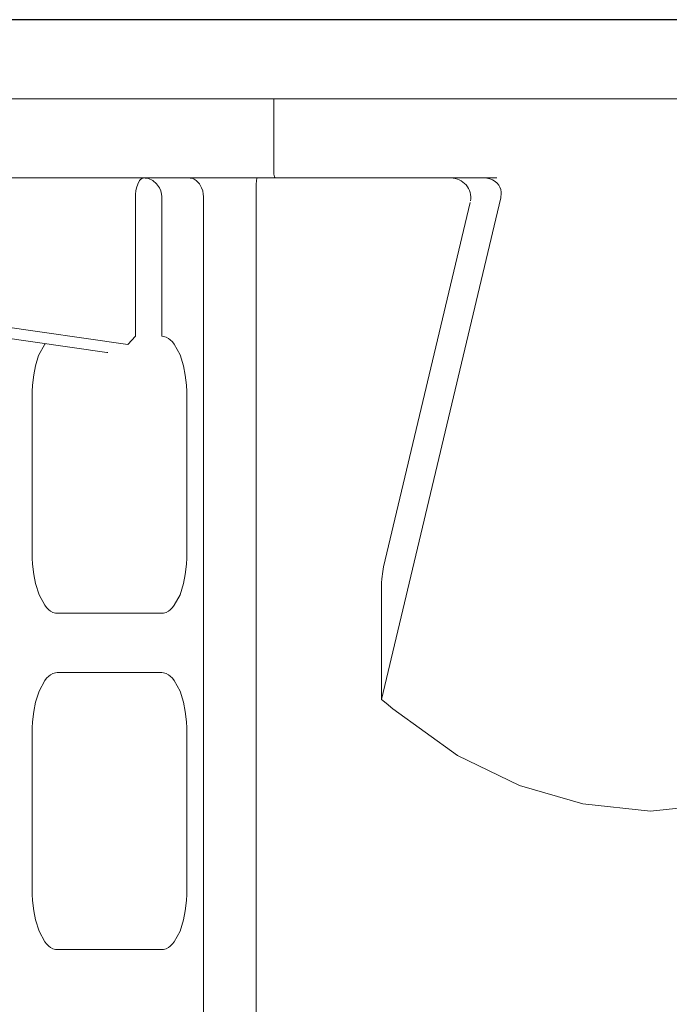
# Model space of a CAD drawing. Extents: x 0 to 420, y 0 to 297.
# Drawn here: x 157 to 158, y 69 to 71 of the extents above; entities that cross this region are included whole.
import ezdxf

# ---------------------------------------------------------------- set-up
doc = ezdxf.new("R2010")
doc.units = 0
doc.layers.get('0').update_dxf_attribs({"linetype": 'CONTINUOUS'})
doc.layers.add('DD0', color=7, linetype='CONTINUOUS')
doc.layers.add('M1', color=3, linetype='CONTINUOUS')
doc.styles.get("Standard").update_dxf_attribs({"font": 'txt', "bigfont": 'BIGFONT'})
doc.dimstyles.get("Standard").update_dxf_attribs({"dimtxt": 3.2, "dimasz": 3, "dimexe": 1.5, "dimexo": 0, "dimgap": 1, "dimtad": 3, "dimtih": 1, "dimtoh": 1, "dimdsep": 46, "dimtxsty": 'STANDARD', "dimblk1": 'OPEN', "dimblk2": 'OPEN', "dimsah": 1, "dimcen": 0.09, "dimadec": 0, "dimazin": 0, "dimtfac": 1, "dimtdec": 4, "dimtofl": 0, "dimtmove": 0, "dimatfit": 3, "dimfxl": 1, "dimtolj": 1, "dimtzin": 0, "dimlwd": 13, "dimlwe": 13, "dimarcsym": 0})

# ---------------------------------------------------------------- blocks, each defined once
blk = doc.blocks.new('_OPEN')
at = {"color": 0, "lineweight": 13}
for p, q in [((-0.965926, 0.258819), (0, 0)), ((0, 0), (-1, 0)), ((0, 0), (-0.965926, -0.258819))]:
    blk.add_line(p, q, dxfattribs=at)
blk = doc.blocks.new('*D30')
for p in [(158.8367, 71.207268), (148.547928, 41.107265), (169.374802, 41.107265)]:
    blk.add_point(p)
at = {"layer": 'DD0', "linetype": 'CONTINUOUS'}
for p, q in [((158.8367, 71.207268), (147.047928, 71.207268)), ((148.547928, 68.207268), (148.547928, 44.107265)), ((169.374802, 41.107265), (147.047928, 41.107265))]:
    blk.add_line(p, q, dxfattribs=at)
at = {"layer": 'DD0', "xscale": 3, "yscale": 3}
for p, rotation in [((148.547928, 71.207268), 90), ((148.547928, 41.107265), 270)]:
    blk.add_blockref('_OPEN', p, dxfattribs=dict(at, rotation=rotation))
at = {"layer": 'DD0', "width": 0.833333}
blk.add_text('４３０', height=2.5, rotation=90.000003, dxfattribs=at).set_placement((147.847931, 52.615598))

msp = doc.modelspace()

# ---------------------------------------------------------------- linework, layer by layer
at = {"layer": 'M1', "color": 154, "linetype": 'CONTINUOUS', "lineweight": 13}
for p, q in [((158.6967, 71.067267), (155.3367, 71.067267)), ((157.369997, 70.941267), (157.369997, 71.067267)), ((157.369997, 70.941267), (157.370007, 70.940257)), ((157.370007, 70.940257), (157.370041, 70.938838)), ((156.473828, 70.927267), (157.76481, 70.927267)), ((157.132743, 70.922579), (157.129369, 70.916388)), ((157.133866, 70.923935), (157.132743, 70.922579)), ((157.13508, 70.925156), (157.133866, 70.923935)), ((157.136193, 70.926045), (157.13508, 70.925156)), ((157.137571, 70.926735), (157.136193, 70.926045)), ((157.139042, 70.927127), (157.137571, 70.926735)), ((157.140138, 70.927267), (157.139042, 70.927127)), ((157.142465, 70.927134), (157.140138, 70.927267)), ((157.145647, 70.926735), (157.142465, 70.927134)), ((157.148475, 70.92607), (157.145647, 70.926735)), ((157.150988, 70.925156), (157.148475, 70.92607)), ((157.153515, 70.923993), (157.150988, 70.925156)), ((157.155999, 70.922579), (157.153515, 70.923993)), ((157.162653, 70.916805), (157.155999, 70.922579)), ((157.222104, 70.927133), (157.220224, 70.927267)), ((157.224667, 70.926735), (157.222104, 70.927133)), ((157.226968, 70.926066), (157.224667, 70.926735)), ((157.228978, 70.925156), (157.226968, 70.926066)), ((157.231033, 70.923977), (157.228978, 70.925156)), ((157.233021, 70.922579), (157.231033, 70.923977)), ((157.238519, 70.916672), (157.233021, 70.922579)), ((157.339669, 70.922579), (157.339231, 70.916021)), ((157.339808, 70.923912), (157.339669, 70.922579)), ((157.339929, 70.925156), (157.339808, 70.923912)), ((157.340005, 70.925879), (157.339929, 70.925156)), ((157.340208, 70.926735), (157.340005, 70.925879)), ((157.340344, 70.927095), (157.340208, 70.926735)), ((157.340495, 70.927267), (157.340344, 70.927095)), ((157.370041, 70.938838), (157.370175, 70.936429)), ((157.370175, 70.936429), (157.370391, 70.93427)), ((157.370391, 70.93427), (157.37076, 70.9317)), ((157.37076, 70.9317), (157.371477, 70.929145)), ((157.371477, 70.929145), (157.371702, 70.928618)), ((157.371702, 70.928618), (157.371947, 70.928113)), ((157.371947, 70.928113), (157.372146, 70.927773)), ((157.372146, 70.927773), (157.372449, 70.92748)), ((157.372449, 70.92748), (157.37274, 70.927329)), ((157.37274, 70.927329), (157.372965, 70.927267)), ((157.74168, 70.927267), (157.747096, 70.926789)), ((157.747096, 70.926789), (157.752404, 70.925799)), ((157.752404, 70.925799), (157.757393, 70.923934)), ((157.757393, 70.923934), (157.761976, 70.921175)), ((157.126226, 70.904396), (157.125571, 70.898345)), ((157.127328, 70.909767), (157.126226, 70.904396)), ((157.129369, 70.916388), (157.127328, 70.909767)), ((157.167609, 70.909767), (157.162653, 70.916805)), ((157.169958, 70.904543), (157.167609, 70.909767)), ((157.171378, 70.898345), (157.169958, 70.904543)), ((157.242389, 70.909767), (157.238519, 70.916672)), ((157.244298, 70.90448), (157.242389, 70.909767)), ((157.245429, 70.898345), (157.244298, 70.90448)), ((157.338951, 70.904383), (157.338868, 70.898345)), ((157.339064, 70.909767), (157.338951, 70.904383)), ((157.339231, 70.916021), (157.339064, 70.909767)), ((157.761976, 70.921175), (157.765476, 70.918121)), ((157.765476, 70.918121), (157.768381, 70.914518)), ((157.768381, 70.914518), (157.770443, 70.910742)), ((157.770443, 70.910742), (157.771857, 70.906666)), ((157.771857, 70.906666), (157.772637, 70.902104)), ((157.125402, 70.894799), (157.125347, 70.892267)), ((157.125347, 70.647267), (157.125347, 70.892267)), ((157.125571, 70.898345), (157.125402, 70.894799)), ((157.171739, 70.8948), (157.171378, 70.898345)), ((157.171859, 70.892267), (157.171739, 70.8948)), ((157.171859, 70.892267), (157.171859, 70.647267)), ((157.245721, 70.894799), (157.245429, 70.898345)), ((157.245817, 70.892267), (157.245721, 70.894799)), ((157.245817, 70.892267), (157.245817, 68.827246)), ((157.338847, 70.894796), (157.338843, 70.892267)), ((157.338843, 70.892267), (157.338843, 68.827246)), ((157.338868, 70.898345), (157.338847, 70.894796)), ((157.560887, 70.004974), (157.77182, 70.892267)), ((157.772293, 70.894871), (157.77182, 70.892267)), ((157.772633, 70.897491), (157.772293, 70.894871)), ((157.772637, 70.902104), (157.772633, 70.897491)), ((157.717893, 70.884173), (157.564639, 70.239506)), ((156.41631, 70.712999), (157.074781, 70.61853)), ((156.456756, 70.726857), (157.111728, 70.632891)), ((157.111728, 70.632891), (157.125347, 70.647267)), ((157.175149, 70.646849), (157.171859, 70.647267)), ((157.179565, 70.645673), (157.175149, 70.646849)), ((157.183694, 70.643602), (157.179565, 70.645673)), ((157.187037, 70.640935), (157.183694, 70.643602)), ((156.964777, 70.6332), (156.953842, 70.6134)), ((156.965221, 70.633797), (156.964777, 70.6332)), ((156.965529, 70.634204), (156.965221, 70.633797)), ((157.190677, 70.637271), (157.187037, 70.640935)), ((157.194047, 70.6332), (157.190677, 70.637271)), ((157.204166, 70.614628), (157.194047, 70.6332)), ((156.953842, 70.6134), (156.948534, 70.594767)), ((157.074778, 70.618531), (157.076456, 70.618315)), ((157.210289, 70.594767), (157.204166, 70.614628)), ((156.948534, 70.594767), (156.945381, 70.578882)), ((157.213595, 70.578652), (157.210289, 70.594767)), ((156.945381, 70.578882), (156.943263, 70.560501)), ((157.21556, 70.560501), (157.213595, 70.578652)), ((156.943263, 70.560501), (156.942742, 70.549841)), ((157.216069, 70.54986), (157.21556, 70.560501)), ((156.942742, 70.549841), (156.942588, 70.542267)), ((156.942588, 70.262267), (156.942588, 70.542267)), ((157.216234, 70.542267), (157.216069, 70.54986)), ((157.216234, 70.542267), (157.216234, 70.262267)), ((156.942588, 70.262267), (156.942754, 70.254675)), ((157.216069, 70.254675), (157.216234, 70.262267)), ((156.942754, 70.254675), (156.943263, 70.244034)), ((156.943263, 70.244034), (156.945229, 70.225884)), ((157.213595, 70.225884), (157.21556, 70.244034)), ((157.21556, 70.244034), (157.216069, 70.254675)), ((156.945229, 70.225884), (156.948534, 70.209767)), ((157.210289, 70.209767), (157.213595, 70.225884)), ((157.562961, 70.230907), (157.56137, 70.218225)), ((157.564639, 70.239506), (157.562961, 70.230907)), ((156.948534, 70.209767), (156.954658, 70.189907)), ((157.204166, 70.189907), (157.210289, 70.209767)), ((157.560975, 70.210871), (157.560887, 70.205828)), ((157.56137, 70.218225), (157.560975, 70.210871)), ((157.560887, 70.004974), (157.560887, 70.205828)), ((156.954658, 70.189907), (156.964777, 70.171335)), ((157.194047, 70.171335), (157.204166, 70.189907)), ((156.964777, 70.171335), (156.968145, 70.167265)), ((156.968145, 70.167265), (156.971787, 70.1636)), ((156.971787, 70.1636), (156.975129, 70.160933)), ((156.975129, 70.160933), (156.979259, 70.158863)), ((156.979259, 70.158863), (156.983674, 70.157686)), ((156.983674, 70.157686), (156.986964, 70.157267)), ((157.171859, 70.157267), (156.986964, 70.157267)), ((157.171859, 70.157267), (157.175149, 70.157686)), ((157.175149, 70.157686), (157.179565, 70.158863)), ((157.179565, 70.158863), (157.183694, 70.160933)), ((157.183694, 70.160933), (157.187037, 70.1636)), ((157.187037, 70.1636), (157.190677, 70.167265)), ((157.190677, 70.167265), (157.194047, 70.171335)), ((156.983674, 70.051849), (156.979259, 70.050673)), ((156.986964, 70.052267), (156.983674, 70.051849)), ((156.986964, 70.052267), (157.171859, 70.052267)), ((157.175149, 70.051849), (157.171859, 70.052267)), ((157.179565, 70.050673), (157.175149, 70.051849)), ((156.964777, 70.0382), (156.954658, 70.019628)), ((156.968145, 70.042271), (156.964777, 70.0382)), ((156.971787, 70.045935), (156.968145, 70.042271)), ((156.975129, 70.048602), (156.971787, 70.045935)), ((156.979259, 70.050673), (156.975129, 70.048602)), ((157.183694, 70.048602), (157.179565, 70.050673)), ((157.187037, 70.045935), (157.183694, 70.048602)), ((157.190677, 70.042271), (157.187037, 70.045935)), ((157.194047, 70.0382), (157.190677, 70.042271)), ((157.204166, 70.019628), (157.194047, 70.0382)), ((156.954658, 70.019628), (156.948534, 69.999767)), ((157.210289, 69.999767), (157.204166, 70.019628)), ((156.948534, 69.999767), (156.945229, 69.983652)), ((157.213595, 69.983652), (157.210289, 69.999767)), ((157.560887, 70.004974), (157.56909, 69.99802)), ((156.945229, 69.983652), (156.943263, 69.965501)), ((157.21556, 69.965501), (157.213595, 69.983652)), ((157.56909, 69.99802), (157.581036, 69.988055)), ((157.581036, 69.988055), (157.695171, 69.905682)), ((156.943263, 69.965501), (156.942754, 69.95486)), ((157.216069, 69.95486), (157.21556, 69.965501)), ((156.942754, 69.95486), (156.942588, 69.947267)), ((156.942588, 69.667267), (156.942588, 69.947267)), ((157.216234, 69.947267), (157.216069, 69.95486)), ((157.216234, 69.947267), (157.216234, 69.667267)), ((157.695171, 69.905682), (157.805352, 69.852783)), ((157.805352, 69.852783), (157.916906, 69.820168)), ((157.916906, 69.820168), (158.0367, 69.807231)), ((158.0367, 69.807231), (158.156492, 69.820168)), ((156.942588, 69.667267), (156.942754, 69.659675)), ((156.942754, 69.659675), (156.943263, 69.649034)), ((157.21556, 69.649034), (157.216069, 69.659675)), ((157.216069, 69.659675), (157.216234, 69.667267)), ((156.943263, 69.649034), (156.945229, 69.630884)), ((157.213595, 69.630884), (157.21556, 69.649034)), ((156.945229, 69.630884), (156.948534, 69.614767)), ((157.210289, 69.614767), (157.213595, 69.630884)), ((156.948534, 69.614767), (156.954658, 69.594907)), ((157.204166, 69.594907), (157.210289, 69.614767)), ((156.954658, 69.594907), (156.964777, 69.576335)), ((157.194047, 69.576335), (157.204166, 69.594907)), ((156.964777, 69.576335), (156.968145, 69.572265)), ((156.968145, 69.572265), (156.971787, 69.5686)), ((156.971787, 69.5686), (156.975129, 69.565933)), ((156.975129, 69.565933), (156.979259, 69.563863)), ((156.979259, 69.563863), (156.983674, 69.562686)), ((157.175149, 69.562686), (157.179565, 69.563863)), ((157.179565, 69.563863), (157.183694, 69.565933)), ((157.183694, 69.565933), (157.187037, 69.5686)), ((157.187037, 69.5686), (157.190677, 69.572265)), ((157.190677, 69.572265), (157.194047, 69.576335)), ((156.983674, 69.562686), (156.986964, 69.562267)), ((157.171859, 69.562267), (156.986964, 69.562267)), ((157.171859, 69.562267), (157.175149, 69.562686))]:
    msp.add_line(p, q, dxfattribs=at)
msp.add_arc((157.683842, 70.892267), 0.035, 350.712148, 450, dxfattribs=at)

# ---------------------------------------------------------------- dimensions: what is measured, and where the dimension line sits
at = {"layer": 'DD0', "color": 7}
dim = msp.add_linear_dim(base=(148.547928, 41.107265), p1=(158.8367, 71.207268), p2=(169.374802, 41.107265), angle=90, text='４３０', dimstyle='STANDARD', override={"dimtxt": 2.5, "dimexe": 1.499997, "dimexo": 3.42171e-07, "dimtih": 1, "dimtoh": 1, "dimtmove": 2, "dimlwd": 13, "dimlwe": 13}, dxfattribs=at)
dim.commit()
dim.dimension.update_dxf_attribs({"geometry": '*D30', "text_midpoint": (146.597928, 56.157265), "dimtype": 160, "text_rotation": 90.000002})

doc.saveas('drawing.dxf')
